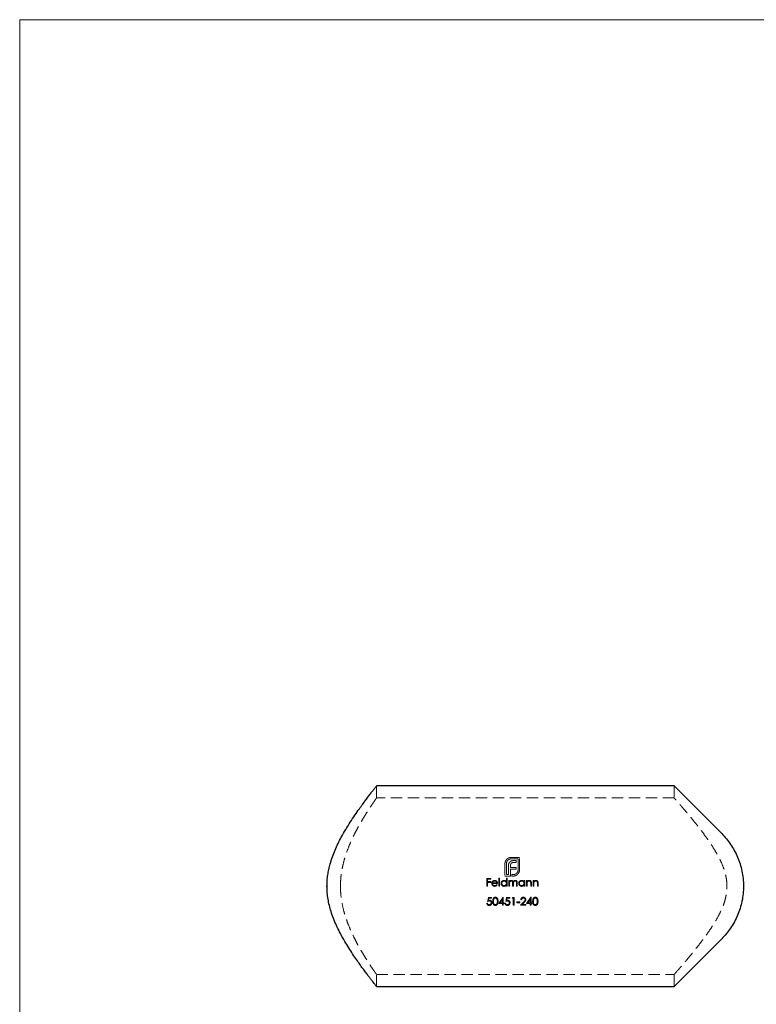
# Model space of a CAD drawing. Units: millimetres. Extents: x 8 to 438, y 8 to 308.
# Drawn here: x 8 to 131, y 142 to 308 of the extents above; entities that cross this region are included whole.
import ezdxf

# ---------------------------------------------------------------- set-up
doc = ezdxf.new("R2010")
doc.units = ezdxf.units.MM
doc.header["$LTSCALE"] = 1.5
doc.linetypes.add('HIDDEN', pattern=[1.905, 1.27, -0.635])

msp = doc.modelspace()

# ---------------------------------------------------------------- linework, layer by layer
at = {"color": 7, "linetype": 'Continuous', "lineweight": 18}
for p, q in [((438, 307.5), (7.5, 307.5)), ((7.5, 307.5), (7.5, 7.5))]:
    msp.add_line(p, q, dxfattribs=at)
at = {"color": 7, "linetype": 'Continuous', "lineweight": 25}
for p, q in [((117.48, 178.67), (67.47, 178.67)), ((117.48, 178.67), (125.48, 170.67)), ((125.48, 152.97), (117.48, 144.97)), ((67.47, 144.97), (117.48, 144.97))]:
    msp.add_line(p, q, dxfattribs=at)
at = {"color": 7, "linetype": 'HIDDEN', "lineweight": 18}
for p, q in [((67.48, 176.67), (67.48, 178.67)), ((117.48, 178.67), (117.48, 176.66)), ((117.49, 176.67), (67.48, 176.67)), ((89.05, 165.6), (89.05, 163.52)), ((89.3, 163.77), (89.3, 165.6)), ((91.5, 166.67), (90.12, 166.67)), ((90.12, 166.42), (91.26, 166.42)), ((90.5, 165.81), (90.93, 165.81)), ((90.93, 166.13), (90.56, 166.13)), ((90.93, 165.81), (90.93, 166.13)), ((91.26, 166.42), (91.26, 164.58)), ((91.5, 164.58), (91.5, 166.67)), ((89.64, 165.22), (89.64, 163.77)), ((89.98, 164.98), (89.98, 165.27)), ((90.93, 164.98), (89.98, 164.98)), ((89.98, 163.77), (89.98, 164.66)), ((89.98, 164.66), (90.93, 164.66)), ((90.93, 164.66), (90.93, 164.98)), ((86.67, 163.14), (86.02, 163.14)), ((86.02, 163.14), (86.02, 161.82)), ((86.14, 162.6), (86.14, 163.01)), ((86.14, 163.01), (86.67, 163.01)), ((86.67, 162.6), (86.14, 162.6)), ((86.14, 161.82), (86.14, 162.46)), ((86.14, 162.46), (86.67, 162.46)), ((86.67, 163.01), (86.67, 163.14)), ((86.67, 162.46), (86.67, 162.6)), ((86.95, 162.28), (87.82, 162.28)), ((87.7, 162.39), (86.97, 162.39)), ((88.16, 163.18), (88.04, 163.18)), ((88.04, 163.18), (88.04, 161.82)), ((88.16, 161.82), (88.16, 163.18)), ((89.05, 163.52), (89.98, 163.52)), ((89.29, 163.18), (89.29, 162.6)), ((89.41, 163.18), (89.29, 163.18)), ((89.64, 163.77), (89.3, 163.77)), ((89.41, 161.82), (89.41, 163.18)), ((89.8, 162.79), (89.68, 162.79)), ((89.68, 162.79), (89.68, 161.82)), ((89.8, 162.62), (89.8, 162.79)), ((89.8, 161.82), (89.8, 162.23)), ((89.98, 163.52), (89.98, 163.77)), ((89.98, 163.77), (89.98, 163.77)), ((90.43, 163.77), (90.2, 163.77)), ((90.2, 163.77), (90.2, 163.52)), ((90.2, 163.52), (90.43, 163.52)), ((90.35, 162.31), (90.35, 161.82)), ((91.01, 162.34), (91.01, 161.82)), ((91.13, 161.82), (91.13, 162.34)), ((92.26, 162.79), (92.26, 162.61)), ((92.38, 162.79), (92.26, 162.79)), ((92.38, 161.82), (92.38, 162.79)), ((92.77, 162.79), (92.65, 162.79)), ((92.65, 162.79), (92.65, 161.82)), ((92.77, 162.61), (92.77, 162.79)), ((93.38, 162.27), (93.38, 161.82)), ((93.5, 161.82), (93.5, 162.31)), ((93.89, 162.79), (93.77, 162.79)), ((93.77, 162.79), (93.77, 161.82)), ((93.89, 162.61), (93.89, 162.79)), ((94.5, 162.27), (94.5, 161.82)), ((94.62, 161.82), (94.62, 162.31)), ((59.16, 162.13), (59.15, 161.69)), ((61.43, 161.29), (61.41, 161.98)), ((86.02, 161.82), (86.14, 161.82)), ((87.77, 162.07), (87.66, 162.12)), ((88.04, 161.82), (88.16, 161.82)), ((89.29, 161.99), (89.29, 161.82)), ((89.29, 161.82), (89.41, 161.82)), ((89.68, 161.82), (89.8, 161.82)), ((90.35, 161.82), (90.47, 161.82)), ((90.47, 161.82), (90.47, 162.19)), ((91.01, 161.82), (91.13, 161.82)), ((92.26, 161.99), (92.26, 161.82)), ((92.26, 161.82), (92.38, 161.82)), ((92.65, 161.82), (92.77, 161.82)), ((92.77, 161.82), (92.77, 162.17)), ((93.38, 161.82), (93.5, 161.82)), ((93.77, 161.82), (93.89, 161.82)), ((93.89, 161.82), (93.89, 162.17)), ((94.5, 161.82), (94.62, 161.82)), ((126.37, 161.82), (126.35, 161.46)), ((86.11, 158.95), (86, 158.95)), ((86.27, 159.94), (86.13, 159.27)), ((86.81, 159.94), (86.27, 159.94)), ((86.29, 159.45), (86.36, 159.8)), ((86.36, 159.8), (86.81, 159.8)), ((86.81, 159.8), (86.81, 159.94)), ((88.74, 159.97), (88.01, 158.92)), ((88.01, 158.92), (88.64, 158.92)), ((88.25, 159.05), (88.64, 159.63)), ((88.64, 159.05), (88.25, 159.05)), ((88.64, 159.63), (88.64, 159.05)), ((88.64, 158.92), (88.64, 158.61)), ((88.76, 159.97), (88.74, 159.97)), ((88.76, 159.05), (88.76, 159.97)), ((88.91, 159.05), (88.76, 159.05)), ((88.76, 158.61), (88.76, 158.92)), ((88.76, 158.92), (88.91, 158.92)), ((88.91, 158.92), (88.91, 159.05)), ((89.17, 158.95), (89.05, 158.95)), ((89.32, 159.94), (89.18, 159.27)), ((89.86, 159.94), (89.32, 159.94)), ((89.34, 159.45), (89.41, 159.8)), ((89.41, 159.8), (89.86, 159.8)), ((89.86, 159.8), (89.86, 159.94)), ((90.33, 159.94), (90.25, 159.8)), ((90.25, 159.8), (90.46, 159.8)), ((90.58, 159.94), (90.33, 159.94)), ((90.46, 159.8), (90.46, 158.61)), ((90.58, 158.61), (90.58, 159.94)), ((91.58, 159.19), (91.07, 159.19)), ((91.07, 159.19), (91.07, 159.05)), ((91.07, 159.05), (91.58, 159.05)), ((91.58, 159.05), (91.58, 159.19)), ((92.19, 159.16), (91.68, 158.61)), ((91.73, 159.53), (91.85, 159.53)), ((91.96, 158.75), (92.29, 159.1)), ((93.42, 159.97), (92.7, 158.92)), ((92.7, 158.92), (93.32, 158.92)), ((92.93, 159.05), (93.32, 159.63)), ((93.32, 159.05), (92.93, 159.05)), ((93.32, 159.63), (93.32, 159.05)), ((93.32, 158.92), (93.32, 158.61)), ((93.44, 159.97), (93.42, 159.97)), ((93.44, 159.05), (93.44, 159.97)), ((93.59, 159.05), (93.44, 159.05)), ((93.44, 158.61), (93.44, 158.92)), ((93.44, 158.92), (93.59, 158.92)), ((93.59, 158.92), (93.59, 159.05)), ((88.64, 158.61), (88.76, 158.61)), ((90.46, 158.61), (90.58, 158.61)), ((91.68, 158.61), (92.58, 158.61)), ((92.58, 158.75), (91.96, 158.75)), ((92.58, 158.61), (92.58, 158.75)), ((93.32, 158.61), (93.44, 158.61)), ((67.47, 146.97), (117.48, 146.97)), ((67.48, 144.97), (67.48, 146.98)), ((117.48, 146.97), (117.48, 144.97))]:
    msp.add_line(p, q, dxfattribs=at)
at = {"color": 7, "linetype": 'Continuous', "lineweight": 25}
for points, knots in [([(59.14, 161.82), (59.15, 162.13), (59.16, 162.77), (59.27, 163.72), (59.44, 164.66), (59.7, 165.68), (60.05, 166.76), (60.5, 167.9), (61, 169), (61.6, 170.17), (62.3, 171.38), (63.07, 172.62), (63.84, 173.78), (64.54, 174.78), (65.15, 175.63), (65.67, 176.33), (66.15, 176.96), (66.57, 177.51), (66.93, 177.98), (67.18, 178.28), (67.33, 178.48), (67.43, 178.61), (67.49, 178.68), (67.48, 178.66), (67.47, 178.66)], [0, 0, 0, 0, 0.033797, 0.06788, 0.102301, 0.136965, 0.182432, 0.22827, 0.274563, 0.321422, 0.382654, 0.444315, 0.507302, 0.570766, 0.62008, 0.669997, 0.720241, 0.771193, 0.823102, 0.875535, 0.907386, 0.939376, 0.991319, 1, 1, 1, 1]), ([(125.48, 170.67), (126.03, 170.11), (126.53, 169.51), (127.2, 168.53), (127.41, 168.19), (127.8, 167.48), (127.98, 167.1), (128.46, 165.98), (128.71, 165.19), (128.97, 163.96), (129.03, 163.54), (129.12, 162.69), (129.14, 162.26), (129.14, 161.41), (129.12, 160.99), (129.04, 160.15), (128.98, 159.72), (128.72, 158.48), (128.47, 157.69), (127.99, 156.55), (127.81, 156.18), (127.42, 155.47), (127.21, 155.12), (126.54, 154.14), (126.03, 153.52), (125.48, 152.97)], [0, 0, 0, 0, 0.125, 0.125, 0.1875, 0.1875, 0.25, 0.25, 0.375, 0.375, 0.4375, 0.4375, 0.5, 0.5, 0.5625, 0.5625, 0.625, 0.625, 0.75, 0.75, 0.8125, 0.8125, 0.875, 0.875, 1, 1, 1, 1]), ([(67.47, 144.98), (67.47, 144.98), (67.46, 144.99), (67.37, 145.1), (67.26, 145.25), (67.08, 145.47), (66.85, 145.77), (66.56, 146.14), (66.22, 146.58), (65.83, 147.09), (65.39, 147.68), (64.91, 148.34), (64.37, 149.09), (63.78, 149.95), (63.13, 150.93), (62.46, 151.99), (61.83, 153.06), (61.25, 154.15), (60.72, 155.23), (60.24, 156.37), (59.84, 157.5), (59.53, 158.59), (59.31, 159.64), (59.17, 160.72), (59.15, 161.45), (59.14, 161.82)], [0, 0, 0, 0, 0.04588, 0.077706, 0.109673, 0.149245, 0.189067, 0.229186, 0.269527, 0.313024, 0.356755, 0.400923, 0.44529, 0.497645, 0.550554, 0.603735, 0.65747, 0.70379, 0.750324, 0.797246, 0.844764, 0.883024, 0.921576, 0.960576, 1, 1, 1, 1])]:
    msp.add_open_spline(points, degree=3, knots=knots, dxfattribs=at)
at = {"color": 7, "linetype": 'HIDDEN', "lineweight": 18}
for points, knots in [([(67.48, 176.67), (67.48, 176.67), (67.49, 176.68), (67.45, 176.63), (67.37, 176.51), (67.24, 176.32), (67.06, 176.06), (66.81, 175.7), (66.5, 175.23), (66.08, 174.59), (65.61, 173.86), (65.13, 173.07), (64.67, 172.28), (64.2, 171.43), (63.7, 170.47), (63.2, 169.41), (62.7, 168.23), (62.24, 166.96), (61.9, 165.77), (61.67, 164.69), (61.52, 163.75), (61.43, 162.79), (61.42, 162.14), (61.41, 161.82)], [0, 0, 0, 0, 0.002173, 0.050608, 0.092911, 0.135507, 0.178461, 0.221692, 0.276445, 0.331683, 0.398675, 0.449215, 0.500311, 0.551679, 0.603598, 0.661673, 0.720174, 0.780195, 0.840865, 0.880191, 0.919774, 0.959724, 1, 1, 1, 1]), ([(126.37, 161.82), (126.36, 162.05), (126.35, 162.52), (126.25, 163.21), (126.11, 163.9), (125.86, 164.76), (125.47, 165.75), (124.88, 166.93), (124.17, 168.15), (123.36, 169.38), (122.5, 170.57), (121.65, 171.7), (120.88, 172.66), (120.22, 173.47), (119.66, 174.14), (119.14, 174.76), (118.7, 175.27), (118.34, 175.68), (118.06, 176.01), (117.82, 176.28), (117.65, 176.48), (117.53, 176.61), (117.48, 176.67), (117.48, 176.66), (117.49, 176.66)], [0, 0, 0, 0, 0.027529, 0.055323, 0.08339, 0.111663, 0.161893, 0.212739, 0.274393, 0.339146, 0.40436, 0.470965, 0.538073, 0.587747, 0.638002, 0.688574, 0.739837, 0.780213, 0.8209, 0.861865, 0.903207, 0.943609, 0.984479, 1, 1, 1, 1]), ([(89.09, 165.89), (89.08, 165.85), (89.07, 165.8), (89.05, 165.7), (89.05, 165.65), (89.05, 165.6)], [0, 0, 0, 0, 0.5, 0.5, 1, 1, 1, 1]), ([(89.21, 166.16), (89.19, 166.12), (89.16, 166.07), (89.12, 165.99), (89.11, 165.94), (89.09, 165.89)], [0, 0, 0, 0, 0.5, 0.5, 1, 1, 1, 1]), ([(89.59, 166.53), (89.52, 166.48), (89.44, 166.43), (89.31, 166.3), (89.26, 166.23), (89.21, 166.16)], [0, 0, 0, 0, 0.5, 0.5, 1, 1, 1, 1]), ([(89.3, 165.6), (89.3, 165.65), (89.3, 165.71), (89.32, 165.81), (89.34, 165.86), (89.38, 165.96), (89.4, 166.01), (89.47, 166.1), (89.5, 166.14), (89.54, 166.18)], [0, 0, 0, 0, 0.25, 0.25, 0.5, 0.5, 0.75, 0.75, 1, 1, 1, 1]), ([(89.54, 166.18), (89.58, 166.21), (89.62, 166.25), (89.71, 166.31), (89.75, 166.34), (89.85, 166.38), (89.9, 166.39), (90.01, 166.41), (90.07, 166.42), (90.12, 166.42)], [0, 0, 0, 0, 0.25, 0.25, 0.5, 0.5, 0.75, 0.75, 1, 1, 1, 1]), ([(90.12, 166.67), (90.07, 166.66), (90.03, 166.66), (89.94, 166.65), (89.89, 166.64), (89.8, 166.62), (89.76, 166.61), (89.67, 166.57), (89.63, 166.55), (89.59, 166.53)], [0, 0, 0, 0, 0.25, 0.25, 0.5, 0.5, 0.75, 0.75, 1, 1, 1, 1]), ([(89.69, 165.62), (89.67, 165.56), (89.66, 165.49), (89.64, 165.36), (89.64, 165.29), (89.64, 165.22)], [0, 0, 0, 0, 0.5, 0.5, 1, 1, 1, 1]), ([(89.87, 165.9), (89.85, 165.88), (89.83, 165.86), (89.79, 165.82), (89.78, 165.8), (89.73, 165.72), (89.71, 165.67), (89.69, 165.62)], [0, 0, 0, 0, 0.25, 0.25, 0.5, 0.5, 1, 1, 1, 1]), ([(90.15, 166.07), (90.13, 166.06), (90.1, 166.05), (90.07, 166.04), (90.05, 166.03), (90.02, 166.02), (90, 166), (89.98, 165.99), (89.95, 165.97), (89.93, 165.96), (89.91, 165.94), (89.89, 165.92), (89.87, 165.9)], [0, 0, 0, 0, 0.0000841343, 0.0000841343, 0.0000841343, 0.0001685253, 0.0001685253, 0.0001685253, 0.0002532585, 0.0002532585, 0.0002532585, 0.0003393323, 0.0003393323, 0.0003393323, 0.0003393323]), ([(90.01, 165.5), (90.02, 165.53), (90.03, 165.55), (90.05, 165.57), (90.06, 165.59), (90.07, 165.61), (90.08, 165.62), (90.09, 165.64), (90.1, 165.65), (90.12, 165.67)], [0, 0, 0, 0, 0.0000853781, 0.0000853781, 0.0000853781, 0.0001442872, 0.0001442872, 0.0001442872, 0.0002042655, 0.0002042655, 0.0002042655, 0.0002042655]), ([(90.12, 165.67), (90.13, 165.68), (90.15, 165.7), (90.17, 165.72), (90.19, 165.73), (90.2, 165.74), (90.22, 165.75), (90.24, 165.76), (90.26, 165.76), (90.28, 165.77)], [0, 0, 0, 0, 0.0000717862, 0.0000717862, 0.0000717862, 0.0001323377, 0.0001323377, 0.0001323377, 0.0001942435, 0.0001942435, 0.0001942435, 0.0001942435]), ([(90.56, 166.13), (90.49, 166.13), (90.42, 166.12), (90.32, 166.11), (90.28, 166.11), (90.22, 166.09), (90.18, 166.08), (90.15, 166.07)], [0, 0, 0, 0, 0.5, 0.5, 0.75, 0.75, 1, 1, 1, 1]), ([(90.28, 165.77), (90.3, 165.78), (90.31, 165.78), (90.33, 165.79), (90.35, 165.79), (90.37, 165.8), (90.39, 165.8), (90.43, 165.8), (90.46, 165.81), (90.5, 165.81)], [0, 0, 0, 0, 0.000057408, 0.000057408, 0.000057408, 0.0001149094, 0.0001149094, 0.0001149094, 0.0002296065, 0.0002296065, 0.0002296065, 0.0002296065]), ([(89.98, 165.27), (89.98, 165.31), (89.98, 165.35), (89.99, 165.39), (89.99, 165.41), (89.99, 165.42), (90, 165.44), (90, 165.46), (90.01, 165.48), (90.01, 165.5)], [0, 0, 0, 0, 0.0001164542, 0.0001164542, 0.0001164542, 0.0001756508, 0.0001756508, 0.0001756508, 0.0002353898, 0.0002353898, 0.0002353898, 0.0002353898]), ([(91.01, 164), (90.98, 163.97), (90.93, 163.93), (90.85, 163.87), (90.8, 163.85), (90.7, 163.8), (90.65, 163.79), (90.54, 163.77), (90.49, 163.77), (90.43, 163.77)], [0, 0, 0, 0, 0.25, 0.25, 0.5, 0.5, 0.75, 0.75, 1, 1, 1, 1]), ([(91, 163.68), (91.03, 163.7), (91.07, 163.73), (91.14, 163.78), (91.18, 163.81), (91.24, 163.88), (91.27, 163.91), (91.32, 163.98), (91.34, 164.02), (91.37, 164.06)], [0, 0, 0, 0, 0.25, 0.25, 0.5, 0.5, 0.75, 0.75, 1, 1, 1, 1]), ([(91.26, 164.58), (91.26, 164.53), (91.25, 164.48), (91.23, 164.37), (91.22, 164.32), (91.18, 164.22), (91.15, 164.17), (91.09, 164.08), (91.05, 164.04), (91.01, 164)], [0, 0, 0, 0, 0.25, 0.25, 0.5, 0.5, 0.75, 0.75, 1, 1, 1, 1]), ([(91.37, 164.06), (91.39, 164.1), (91.41, 164.14), (91.44, 164.23), (91.46, 164.27), (91.48, 164.36), (91.49, 164.4), (91.5, 164.49), (91.5, 164.54), (91.5, 164.58)], [0, 0, 0, 0, 0.25, 0.25, 0.5, 0.5, 0.75, 0.75, 1, 1, 1, 1]), ([(86.95, 162.62), (86.91, 162.58), (86.88, 162.52), (86.84, 162.42), (86.84, 162.36), (86.84, 162.3)], [0, 0, 0, 0, 0.5, 0.5, 1, 1, 1, 1]), ([(86.84, 162.3), (86.84, 162.23), (86.85, 162.17), (86.89, 162.05), (86.93, 161.99), (87.02, 161.9), (87.07, 161.86), (87.19, 161.81), (87.26, 161.8), (87.32, 161.8)], [0, 0, 0, 0, 0.25, 0.25, 0.5, 0.5, 0.75, 0.75, 1, 1, 1, 1]), ([(87.32, 162.8), (87.29, 162.8), (87.25, 162.8), (87.18, 162.78), (87.15, 162.77), (87.08, 162.74), (87.05, 162.72), (86.99, 162.68), (86.97, 162.65), (86.95, 162.62)], [0, 0, 0, 0, 0.25, 0.25, 0.5, 0.5, 0.75, 0.75, 1, 1, 1, 1]), ([(87.31, 161.92), (87.26, 161.92), (87.21, 161.93), (87.13, 161.96), (87.09, 161.99), (87.02, 162.06), (87, 162.1), (86.96, 162.18), (86.96, 162.23), (86.95, 162.28)], [0, 0, 0, 0, 0.25, 0.25, 0.5, 0.5, 0.75, 0.75, 1, 1, 1, 1]), ([(87.08, 162.59), (87.12, 162.62), (87.16, 162.65), (87.24, 162.68), (87.29, 162.68), (87.33, 162.68)], [0, 0, 0, 0, 0.5, 0.5, 1, 1, 1, 1]), ([(87.71, 162.61), (87.69, 162.64), (87.67, 162.67), (87.61, 162.72), (87.58, 162.74), (87.51, 162.77), (87.47, 162.78), (87.4, 162.8), (87.36, 162.8), (87.32, 162.8)], [0, 0, 0, 0, 0.25, 0.25, 0.5, 0.5, 0.75, 0.75, 1, 1, 1, 1]), ([(87.33, 162.68), (87.37, 162.68), (87.42, 162.68), (87.5, 162.65), (87.53, 162.63), (87.6, 162.58), (87.63, 162.55), (87.68, 162.48), (87.69, 162.44), (87.7, 162.39)], [0, 0, 0, 0, 0.25, 0.25, 0.5, 0.5, 0.75, 0.75, 1, 1, 1, 1]), ([(87.82, 162.28), (87.82, 162.34), (87.81, 162.4), (87.78, 162.51), (87.75, 162.56), (87.71, 162.61)], [0, 0, 0, 0, 0.5, 0.5, 1, 1, 1, 1]), ([(88.9, 162.8), (88.84, 162.8), (88.77, 162.79), (88.65, 162.74), (88.59, 162.7), (88.5, 162.61), (88.46, 162.56), (88.41, 162.44), (88.4, 162.37), (88.4, 162.3)], [0, 0, 0, 0, 0.25, 0.25, 0.5, 0.5, 0.75, 0.75, 1, 1, 1, 1]), ([(88.4, 162.3), (88.4, 162.24), (88.41, 162.17), (88.46, 162.05), (88.5, 162), (88.59, 161.9), (88.65, 161.86), (88.77, 161.81), (88.83, 161.8), (88.9, 161.8)], [0, 0, 0, 0, 0.25, 0.25, 0.5, 0.5, 0.75, 0.75, 1, 1, 1, 1]), ([(88.51, 162.3), (88.52, 162.35), (88.53, 162.4), (88.57, 162.5), (88.59, 162.54), (88.67, 162.61), (88.71, 162.64), (88.8, 162.67), (88.85, 162.68), (88.91, 162.68)], [0, 0, 0, 0, 0.25, 0.25, 0.5, 0.5, 0.75, 0.75, 1, 1, 1, 1]), ([(88.9, 161.92), (88.85, 161.92), (88.8, 161.93), (88.71, 161.97), (88.67, 162), (88.59, 162.07), (88.57, 162.11), (88.53, 162.2), (88.52, 162.25), (88.51, 162.3)], [0, 0, 0, 0, 0.25, 0.25, 0.5, 0.5, 0.75, 0.75, 1, 1, 1, 1]), ([(89.29, 162.6), (89.27, 162.63), (89.25, 162.66), (89.19, 162.71), (89.16, 162.73), (89.09, 162.77), (89.05, 162.78), (88.98, 162.8), (88.94, 162.8), (88.9, 162.8)], [0, 0, 0, 0, 0.25, 0.25, 0.5, 0.5, 0.75, 0.75, 1, 1, 1, 1]), ([(89.29, 162.3), (89.29, 162.25), (89.29, 162.2), (89.25, 162.1), (89.22, 162.06), (89.14, 161.99), (89.1, 161.97), (89.01, 161.93), (88.96, 161.92), (88.9, 161.92)], [0, 0, 0, 0, 0.25, 0.25, 0.5, 0.5, 0.75, 0.75, 1, 1, 1, 1]), ([(88.91, 162.68), (88.96, 162.68), (89.01, 162.68), (89.1, 162.64), (89.14, 162.61), (89.22, 162.54), (89.25, 162.5), (89.29, 162.4), (89.29, 162.35), (89.29, 162.3)], [0, 0, 0, 0, 0.25, 0.25, 0.5, 0.5, 0.75, 0.75, 1, 1, 1, 1]), ([(89.94, 162.75), (89.92, 162.74), (89.91, 162.73), (89.9, 162.72), (89.89, 162.71), (89.87, 162.7), (89.86, 162.69), (89.84, 162.67), (89.82, 162.64), (89.8, 162.62)], [0, 0, 0, 0, 0.0000482042, 0.0000482042, 0.0000482042, 0.0000964844, 0.0000964844, 0.0000964844, 0.0001924378, 0.0001924378, 0.0001924378, 0.0001924378]), ([(89.8, 162.23), (89.8, 162.28), (89.81, 162.33), (89.82, 162.43), (89.83, 162.48), (89.88, 162.58), (89.92, 162.61), (89.99, 162.65), (90.01, 162.67), (90.06, 162.68), (90.09, 162.68), (90.12, 162.68)], [0, 0, 0, 0, 0.25, 0.25, 0.5, 0.5, 0.75, 0.75, 0.875, 0.875, 1, 1, 1, 1]), ([(90.14, 162.8), (90.1, 162.8), (90.07, 162.8), (90, 162.78), (89.97, 162.77), (89.94, 162.75)], [0, 0, 0, 0, 0.5, 0.5, 1, 1, 1, 1]), ([(90.12, 162.68), (90.16, 162.68), (90.2, 162.67), (90.27, 162.63), (90.3, 162.6), (90.34, 162.52), (90.34, 162.48), (90.35, 162.39), (90.35, 162.35), (90.35, 162.31)], [0, 0, 0, 0, 0.25, 0.25, 0.5, 0.5, 0.75, 0.75, 1, 1, 1, 1]), ([(90.44, 162.57), (90.43, 162.6), (90.42, 162.63), (90.38, 162.69), (90.36, 162.72), (90.31, 162.76), (90.27, 162.78), (90.21, 162.8), (90.17, 162.8), (90.14, 162.8)], [0, 0, 0, 0, 0.25, 0.25, 0.5, 0.5, 0.75, 0.75, 1, 1, 1, 1]), ([(90.43, 163.52), (90.48, 163.52), (90.53, 163.52), (90.63, 163.54), (90.68, 163.55), (90.73, 163.56)], [0, 0, 0, 0, 0.5, 0.5, 1, 1, 1, 1]), ([(90.8, 162.8), (90.76, 162.8), (90.72, 162.8), (90.65, 162.77), (90.62, 162.76), (90.53, 162.69), (90.48, 162.63), (90.44, 162.57)], [0, 0, 0, 0, 0.25, 0.25, 0.5, 0.5, 1, 1, 1, 1]), ([(90.47, 162.19), (90.47, 162.25), (90.47, 162.3), (90.48, 162.41), (90.49, 162.47), (90.54, 162.57), (90.58, 162.61), (90.64, 162.65), (90.67, 162.66), (90.72, 162.68), (90.75, 162.68), (90.78, 162.68)], [0, 0, 0, 0, 0.25, 0.25, 0.5, 0.5, 0.75, 0.75, 0.875, 0.875, 1, 1, 1, 1]), ([(90.73, 163.56), (90.78, 163.58), (90.82, 163.59), (90.91, 163.63), (90.96, 163.65), (91, 163.68)], [0, 0, 0, 0, 0.5, 0.5, 1, 1, 1, 1]), ([(90.78, 162.68), (90.82, 162.68), (90.86, 162.68), (90.93, 162.64), (90.96, 162.61), (90.99, 162.54), (91, 162.5), (91.01, 162.42), (91.01, 162.38), (91.01, 162.34)], [0, 0, 0, 0, 0.25, 0.25, 0.5, 0.5, 0.75, 0.75, 1, 1, 1, 1]), ([(91.13, 162.34), (91.13, 162.4), (91.12, 162.45), (91.11, 162.56), (91.1, 162.61), (91.04, 162.7), (91, 162.74), (90.93, 162.78), (90.91, 162.79), (90.85, 162.8), (90.83, 162.8), (90.8, 162.8)], [0, 0, 0, 0, 0.25, 0.25, 0.5, 0.5, 0.75, 0.75, 0.875, 0.875, 1, 1, 1, 1]), ([(91.87, 162.8), (91.81, 162.8), (91.74, 162.79), (91.62, 162.74), (91.56, 162.7), (91.47, 162.61), (91.43, 162.56), (91.38, 162.44), (91.37, 162.37), (91.36, 162.3)], [0, 0, 0, 0, 0.25, 0.25, 0.5, 0.5, 0.75, 0.75, 1, 1, 1, 1]), ([(91.36, 162.3), (91.37, 162.24), (91.38, 162.17), (91.43, 162.05), (91.46, 162), (91.56, 161.9), (91.61, 161.86), (91.73, 161.81), (91.8, 161.8), (91.87, 161.8)], [0, 0, 0, 0, 0.25, 0.25, 0.5, 0.5, 0.75, 0.75, 1, 1, 1, 1]), ([(91.48, 162.3), (91.48, 162.35), (91.49, 162.4), (91.53, 162.5), (91.56, 162.54), (91.63, 162.61), (91.68, 162.64), (91.77, 162.67), (91.82, 162.68), (91.87, 162.68)], [0, 0, 0, 0, 0.25, 0.25, 0.5, 0.5, 0.75, 0.75, 1, 1, 1, 1]), ([(91.87, 161.92), (91.82, 161.92), (91.77, 161.93), (91.68, 161.97), (91.63, 162), (91.56, 162.07), (91.53, 162.11), (91.49, 162.2), (91.48, 162.25), (91.48, 162.3)], [0, 0, 0, 0, 0.25, 0.25, 0.5, 0.5, 0.75, 0.75, 1, 1, 1, 1]), ([(92.26, 162.61), (92.24, 162.64), (92.22, 162.67), (92.16, 162.72), (92.13, 162.74), (92.06, 162.77), (92.02, 162.78), (91.95, 162.8), (91.91, 162.8), (91.87, 162.8)], [0, 0, 0, 0, 0.25, 0.25, 0.5, 0.5, 0.75, 0.75, 1, 1, 1, 1]), ([(91.87, 162.68), (91.92, 162.68), (91.98, 162.68), (92.07, 162.64), (92.11, 162.61), (92.19, 162.54), (92.22, 162.5), (92.25, 162.4), (92.26, 162.35), (92.26, 162.3)], [0, 0, 0, 0, 0.25, 0.25, 0.5, 0.5, 0.75, 0.75, 1, 1, 1, 1]), ([(92.26, 162.3), (92.26, 162.25), (92.25, 162.2), (92.22, 162.1), (92.19, 162.06), (92.11, 161.99), (92.07, 161.97), (91.97, 161.93), (91.92, 161.92), (91.87, 161.92)], [0, 0, 0, 0, 0.25, 0.25, 0.5, 0.5, 0.75, 0.75, 1, 1, 1, 1]), ([(93.14, 162.8), (93.1, 162.8), (93.07, 162.8), (93, 162.78), (92.96, 162.77), (92.9, 162.74), (92.87, 162.72), (92.82, 162.67), (92.79, 162.64), (92.77, 162.61)], [0, 0, 0, 0, 0.25, 0.25, 0.5, 0.5, 0.75, 0.75, 1, 1, 1, 1]), ([(92.79, 162.43), (92.8, 162.46), (92.81, 162.5), (92.86, 162.56), (92.88, 162.59), (92.94, 162.63), (92.97, 162.65), (93.04, 162.68), (93.08, 162.68), (93.12, 162.68)], [0, 0, 0, 0, 0.25, 0.25, 0.5, 0.5, 0.75, 0.75, 1, 1, 1, 1]), ([(93.12, 162.68), (93.15, 162.68), (93.18, 162.68), (93.23, 162.67), (93.26, 162.65), (93.3, 162.62), (93.32, 162.6), (93.35, 162.55), (93.36, 162.52), (93.37, 162.49)], [0, 0, 0, 0, 0.25, 0.25, 0.5, 0.5, 0.75, 0.75, 1, 1, 1, 1]), ([(93.5, 162.31), (93.5, 162.37), (93.5, 162.43), (93.48, 162.54), (93.47, 162.6), (93.4, 162.7), (93.36, 162.74), (93.28, 162.78), (93.25, 162.79), (93.2, 162.8), (93.17, 162.8), (93.14, 162.8)], [0, 0, 0, 0, 0.25, 0.25, 0.5, 0.5, 0.75, 0.75, 0.875, 0.875, 1, 1, 1, 1]), ([(93.37, 162.49), (93.37, 162.48), (93.37, 162.46), (93.38, 162.44), (93.38, 162.42), (93.38, 162.4), (93.38, 162.38), (93.38, 162.35), (93.38, 162.31), (93.38, 162.27)], [0, 0, 0, 0, 0.0000553516, 0.0000553516, 0.0000553516, 0.0001105435, 0.0001105435, 0.0001105435, 0.0002206937, 0.0002206937, 0.0002206937, 0.0002206937]), ([(94.26, 162.8), (94.22, 162.8), (94.19, 162.8), (94.12, 162.78), (94.08, 162.77), (94.02, 162.74), (93.99, 162.72), (93.94, 162.67), (93.91, 162.64), (93.89, 162.61)], [0, 0, 0, 0, 0.25, 0.25, 0.5, 0.5, 0.75, 0.75, 1, 1, 1, 1]), ([(93.91, 162.43), (93.92, 162.46), (93.93, 162.5), (93.98, 162.56), (94, 162.59), (94.06, 162.63), (94.09, 162.65), (94.16, 162.68), (94.2, 162.68), (94.24, 162.68)], [0, 0, 0, 0, 0.25, 0.25, 0.5, 0.5, 0.75, 0.75, 1, 1, 1, 1]), ([(94.24, 162.68), (94.27, 162.68), (94.3, 162.68), (94.35, 162.67), (94.38, 162.65), (94.42, 162.62), (94.44, 162.6), (94.47, 162.55), (94.48, 162.52), (94.49, 162.49)], [0, 0, 0, 0, 0.25, 0.25, 0.5, 0.5, 0.75, 0.75, 1, 1, 1, 1]), ([(94.62, 162.31), (94.62, 162.37), (94.62, 162.43), (94.6, 162.54), (94.59, 162.6), (94.52, 162.7), (94.48, 162.74), (94.4, 162.78), (94.37, 162.79), (94.32, 162.8), (94.29, 162.8), (94.26, 162.8)], [0, 0, 0, 0, 0.25, 0.25, 0.5, 0.5, 0.75, 0.75, 0.875, 0.875, 1, 1, 1, 1]), ([(94.49, 162.49), (94.49, 162.48), (94.49, 162.46), (94.5, 162.44), (94.5, 162.42), (94.5, 162.4), (94.5, 162.38), (94.5, 162.35), (94.5, 162.31), (94.5, 162.27)], [0, 0, 0, 0, 0.0000553516, 0.0000553516, 0.0000553516, 0.0001105435, 0.0001105435, 0.0001105435, 0.0002206937, 0.0002206937, 0.0002206937, 0.0002206937]), ([(61.41, 161.82), (61.42, 161.38), (61.44, 160.5), (61.63, 159.09), (61.93, 157.73), (62.32, 156.44), (62.78, 155.21), (63.27, 154.08), (63.77, 153.03), (64.24, 152.13), (64.71, 151.28), (65.2, 150.46), (65.68, 149.67), (66.15, 148.93), (66.57, 148.29), (66.92, 147.78), (67.19, 147.39), (67.38, 147.12), (67.48, 146.97), (67.47, 146.98), (67.47, 146.98)], [0, 0, 0, 0, 0.054158, 0.109137, 0.176328, 0.230342, 0.28484, 0.350849, 0.401504, 0.452694, 0.504151, 0.556156, 0.614725, 0.673761, 0.734432, 0.795754, 0.849675, 0.904155, 0.970455, 1, 1, 1, 1]), ([(87.66, 162.12), (87.64, 162.09), (87.62, 162.07), (87.57, 162.01), (87.55, 161.99), (87.45, 161.94), (87.38, 161.92), (87.31, 161.92)], [0, 0, 0, 0, 0.25, 0.25, 0.5, 0.5, 1, 1, 1, 1]), ([(87.32, 161.8), (87.37, 161.8), (87.41, 161.81), (87.5, 161.83), (87.55, 161.84), (87.62, 161.89), (87.66, 161.92), (87.72, 161.99), (87.75, 162.03), (87.77, 162.07)], [0, 0, 0, 0, 0.25, 0.25, 0.5, 0.5, 0.75, 0.75, 1, 1, 1, 1]), ([(88.9, 161.8), (88.94, 161.8), (88.98, 161.8), (89.05, 161.82), (89.09, 161.83), (89.15, 161.86), (89.19, 161.88), (89.24, 161.93), (89.27, 161.96), (89.29, 161.99)], [0, 0, 0, 0, 0.25, 0.25, 0.5, 0.5, 0.75, 0.75, 1, 1, 1, 1]), ([(91.87, 161.8), (91.91, 161.8), (91.94, 161.8), (92.02, 161.82), (92.05, 161.83), (92.12, 161.86), (92.15, 161.88), (92.21, 161.93), (92.24, 161.96), (92.26, 161.99)], [0, 0, 0, 0, 0.25, 0.25, 0.5, 0.5, 0.75, 0.75, 1, 1, 1, 1]), ([(117.48, 146.97), (117.48, 146.97), (117.47, 146.96), (117.51, 147.01), (117.6, 147.11), (117.75, 147.28), (117.94, 147.5), (118.19, 147.77), (118.47, 148.11), (118.81, 148.49), (119.18, 148.93), (119.65, 149.48), (120.23, 150.18), (120.93, 151.04), (121.67, 151.98), (122.44, 152.99), (123.22, 154.06), (123.99, 155.21), (124.74, 156.43), (125.33, 157.59), (125.77, 158.64), (126.07, 159.55), (126.25, 160.39), (126.35, 161.15), (126.36, 161.6), (126.37, 161.82)], [0, 0, 0, 0, 0.004714, 0.047312, 0.084536, 0.122016, 0.159777, 0.197774, 0.23666, 0.275762, 0.315088, 0.354593, 0.412593, 0.471463, 0.530736, 0.590802, 0.650183, 0.709903, 0.770813, 0.832276, 0.870418, 0.908761, 0.947558, 0.973669, 1, 1, 1, 1]), ([(86, 158.95), (86, 158.9), (86.02, 158.85), (86.06, 158.76), (86.09, 158.72), (86.16, 158.65), (86.2, 158.62), (86.3, 158.59), (86.35, 158.58), (86.4, 158.58)], [0, 0, 0, 0, 0.25, 0.25, 0.5, 0.5, 0.75, 0.75, 1, 1, 1, 1]), ([(86.41, 158.72), (86.34, 158.72), (86.27, 158.74), (86.19, 158.8), (86.16, 158.83), (86.13, 158.89), (86.12, 158.92), (86.11, 158.95)], [0, 0, 0, 0, 0.5, 0.5, 0.75, 0.75, 1, 1, 1, 1]), ([(86.44, 159.48), (86.43, 159.48), (86.42, 159.48), (86.41, 159.48), (86.39, 159.48), (86.38, 159.47), (86.37, 159.47), (86.34, 159.47), (86.31, 159.46), (86.29, 159.45)], [0, 0, 0, 0, 0.0000396853, 0.0000396853, 0.0000396853, 0.0000794198, 0.0000794198, 0.0000794198, 0.0001585876, 0.0001585876, 0.0001585876, 0.0001585876]), ([(86.4, 158.58), (86.46, 158.58), (86.52, 158.59), (86.64, 158.63), (86.69, 158.67), (86.78, 158.76), (86.81, 158.81), (86.85, 158.92), (86.86, 158.98), (86.86, 159.05)], [0, 0, 0, 0, 0.25, 0.25, 0.5, 0.5, 0.75, 0.75, 1, 1, 1, 1]), ([(86.74, 159.05), (86.74, 159.01), (86.74, 158.96), (86.7, 158.88), (86.68, 158.85), (86.61, 158.78), (86.58, 158.76), (86.5, 158.72), (86.45, 158.72), (86.41, 158.72)], [0, 0, 0, 0, 0.25, 0.25, 0.5, 0.5, 0.75, 0.75, 1, 1, 1, 1]), ([(86.42, 159.34), (86.46, 159.34), (86.5, 159.34), (86.58, 159.31), (86.62, 159.29), (86.68, 159.24), (86.7, 159.21), (86.74, 159.13), (86.74, 159.09), (86.74, 159.05)], [0, 0, 0, 0, 0.25, 0.25, 0.5, 0.5, 0.75, 0.75, 1, 1, 1, 1]), ([(86.86, 159.05), (86.86, 159.1), (86.85, 159.16), (86.82, 159.26), (86.79, 159.31), (86.71, 159.39), (86.66, 159.43), (86.56, 159.47), (86.5, 159.48), (86.44, 159.48)], [0, 0, 0, 0, 0.25, 0.25, 0.5, 0.5, 0.75, 0.75, 1, 1, 1, 1]), ([(87.44, 159.97), (87.4, 159.97), (87.36, 159.96), (87.29, 159.94), (87.25, 159.92), (87.15, 159.86), (87.11, 159.79), (87.04, 159.66), (87.02, 159.58), (87, 159.43), (87, 159.35), (87, 159.27)], [0, 0, 0, 0, 0.125, 0.125, 0.25, 0.25, 0.5, 0.5, 0.75, 0.75, 1, 1, 1, 1]), ([(87, 159.27), (87, 159.2), (87, 159.12), (87.02, 158.97), (87.04, 158.89), (87.11, 158.76), (87.15, 158.69), (87.25, 158.63), (87.29, 158.61), (87.36, 158.59), (87.4, 158.58), (87.44, 158.58)], [0, 0, 0, 0, 0.25, 0.25, 0.5, 0.5, 0.75, 0.75, 0.875, 0.875, 1, 1, 1, 1]), ([(87.12, 159.27), (87.12, 159.34), (87.12, 159.4), (87.13, 159.52), (87.14, 159.58), (87.19, 159.69), (87.23, 159.74), (87.3, 159.79), (87.33, 159.81), (87.38, 159.83), (87.41, 159.83), (87.44, 159.83)], [0, 0, 0, 0, 0.25, 0.25, 0.5, 0.5, 0.75, 0.75, 0.875, 0.875, 1, 1, 1, 1]), ([(87.44, 158.72), (87.41, 158.72), (87.38, 158.72), (87.32, 158.74), (87.3, 158.76), (87.22, 158.81), (87.19, 158.86), (87.14, 158.97), (87.13, 159.03), (87.12, 159.15), (87.12, 159.21), (87.12, 159.27)], [0, 0, 0, 0, 0.125, 0.125, 0.25, 0.25, 0.5, 0.5, 0.75, 0.75, 1, 1, 1, 1]), ([(87.9, 159.27), (87.89, 159.35), (87.89, 159.43), (87.87, 159.58), (87.85, 159.66), (87.78, 159.8), (87.73, 159.86), (87.6, 159.95), (87.52, 159.97), (87.44, 159.97)], [0, 0, 0, 0, 0.25, 0.25, 0.5, 0.5, 0.75, 0.75, 1, 1, 1, 1]), ([(87.44, 159.83), (87.47, 159.83), (87.5, 159.83), (87.56, 159.81), (87.59, 159.79), (87.66, 159.74), (87.69, 159.68), (87.77, 159.52), (87.78, 159.4), (87.78, 159.27)], [0, 0, 0, 0, 0.125, 0.125, 0.25, 0.25, 0.5, 0.5, 1, 1, 1, 1]), ([(87.44, 158.58), (87.48, 158.58), (87.52, 158.58), (87.59, 158.61), (87.63, 158.63), (87.73, 158.69), (87.78, 158.75), (87.85, 158.89), (87.87, 158.97), (87.89, 159.12), (87.89, 159.2), (87.9, 159.27)], [0, 0, 0, 0, 0.125, 0.125, 0.25, 0.25, 0.5, 0.5, 0.75, 0.75, 1, 1, 1, 1]), ([(87.73, 158.94), (87.7, 158.88), (87.67, 158.82), (87.6, 158.76), (87.57, 158.74), (87.51, 158.72), (87.48, 158.72), (87.44, 158.72)], [0, 0, 0, 0, 0.5, 0.5, 0.75, 0.75, 1, 1, 1, 1]), ([(87.78, 159.27), (87.78, 159.22), (87.77, 159.16), (87.76, 159.05), (87.74, 159), (87.73, 158.94)], [0, 0, 0, 0, 0.5, 0.5, 1, 1, 1, 1]), ([(89.05, 158.95), (89.06, 158.9), (89.07, 158.85), (89.11, 158.76), (89.14, 158.72), (89.21, 158.65), (89.26, 158.62), (89.35, 158.59), (89.4, 158.58), (89.45, 158.58)], [0, 0, 0, 0, 0.25, 0.25, 0.5, 0.5, 0.75, 0.75, 1, 1, 1, 1]), ([(89.46, 158.72), (89.39, 158.72), (89.32, 158.74), (89.24, 158.8), (89.22, 158.83), (89.18, 158.89), (89.18, 158.92), (89.17, 158.95)], [0, 0, 0, 0, 0.5, 0.5, 0.75, 0.75, 1, 1, 1, 1]), ([(89.5, 159.48), (89.48, 159.48), (89.47, 159.48), (89.46, 159.48), (89.44, 159.48), (89.43, 159.47), (89.42, 159.47), (89.39, 159.47), (89.37, 159.46), (89.34, 159.45)], [0, 0, 0, 0, 0.0000396853, 0.0000396853, 0.0000396853, 0.0000794198, 0.0000794198, 0.0000794198, 0.0001585876, 0.0001585876, 0.0001585876, 0.0001585876]), ([(89.45, 158.58), (89.51, 158.58), (89.58, 158.59), (89.69, 158.63), (89.74, 158.67), (89.83, 158.76), (89.86, 158.81), (89.9, 158.92), (89.91, 158.98), (89.91, 159.05)], [0, 0, 0, 0, 0.25, 0.25, 0.5, 0.5, 0.75, 0.75, 1, 1, 1, 1]), ([(89.8, 159.05), (89.79, 159.01), (89.79, 158.96), (89.76, 158.88), (89.73, 158.85), (89.67, 158.78), (89.63, 158.76), (89.55, 158.72), (89.5, 158.72), (89.46, 158.72)], [0, 0, 0, 0, 0.25, 0.25, 0.5, 0.5, 0.75, 0.75, 1, 1, 1, 1]), ([(89.48, 159.34), (89.52, 159.34), (89.56, 159.34), (89.64, 159.31), (89.67, 159.29), (89.73, 159.24), (89.76, 159.21), (89.79, 159.13), (89.79, 159.09), (89.8, 159.05)], [0, 0, 0, 0, 0.25, 0.25, 0.5, 0.5, 0.75, 0.75, 1, 1, 1, 1]), ([(89.91, 159.05), (89.91, 159.1), (89.91, 159.16), (89.87, 159.26), (89.84, 159.31), (89.76, 159.39), (89.72, 159.43), (89.61, 159.47), (89.55, 159.48), (89.5, 159.48)], [0, 0, 0, 0, 0.25, 0.25, 0.5, 0.5, 0.75, 0.75, 1, 1, 1, 1]), ([(92.16, 159.97), (92.1, 159.97), (92.04, 159.96), (91.94, 159.92), (91.89, 159.88), (91.81, 159.8), (91.78, 159.75), (91.74, 159.64), (91.73, 159.59), (91.73, 159.53)], [0, 0, 0, 0, 0.25, 0.25, 0.5, 0.5, 0.75, 0.75, 1, 1, 1, 1]), ([(91.85, 159.53), (91.85, 159.57), (91.86, 159.61), (91.89, 159.68), (91.91, 159.72), (91.96, 159.78), (92, 159.8), (92.07, 159.83), (92.11, 159.83), (92.15, 159.83)], [0, 0, 0, 0, 0.25, 0.25, 0.5, 0.5, 0.75, 0.75, 1, 1, 1, 1]), ([(92.15, 159.83), (92.19, 159.83), (92.23, 159.83), (92.3, 159.8), (92.33, 159.78), (92.38, 159.73), (92.4, 159.7), (92.43, 159.64), (92.44, 159.6), (92.44, 159.57)], [0, 0, 0, 0, 0.25, 0.25, 0.5, 0.5, 0.75, 0.75, 1, 1, 1, 1]), ([(92.56, 159.58), (92.56, 159.63), (92.55, 159.68), (92.51, 159.78), (92.48, 159.82), (92.41, 159.9), (92.36, 159.93), (92.27, 159.96), (92.21, 159.97), (92.16, 159.97)], [0, 0, 0, 0, 0.25, 0.25, 0.5, 0.5, 0.75, 0.75, 1, 1, 1, 1]), ([(92.44, 159.57), (92.44, 159.53), (92.43, 159.49), (92.4, 159.41), (92.38, 159.38), (92.3, 159.28), (92.25, 159.22), (92.19, 159.16)], [0, 0, 0, 0, 0.25, 0.25, 0.5, 0.5, 1, 1, 1, 1]), ([(92.29, 159.1), (92.36, 159.17), (92.42, 159.24), (92.5, 159.36), (92.52, 159.4), (92.55, 159.48), (92.56, 159.53), (92.56, 159.58)], [0, 0, 0, 0, 0.5, 0.5, 0.75, 0.75, 1, 1, 1, 1]), ([(94.16, 159.97), (94.12, 159.97), (94.08, 159.96), (94, 159.94), (93.97, 159.92), (93.87, 159.86), (93.82, 159.79), (93.76, 159.66), (93.74, 159.58), (93.72, 159.43), (93.71, 159.35), (93.71, 159.27)], [0, 0, 0, 0, 0.125, 0.125, 0.25, 0.25, 0.5, 0.5, 0.75, 0.75, 1, 1, 1, 1]), ([(93.71, 159.27), (93.71, 159.2), (93.72, 159.12), (93.74, 158.97), (93.76, 158.89), (93.82, 158.76), (93.87, 158.69), (93.97, 158.63), (94, 158.61), (94.08, 158.59), (94.12, 158.58), (94.16, 158.58)], [0, 0, 0, 0, 0.25, 0.25, 0.5, 0.5, 0.75, 0.75, 0.875, 0.875, 1, 1, 1, 1]), ([(93.83, 159.27), (93.83, 159.34), (93.83, 159.4), (93.85, 159.52), (93.86, 159.58), (93.91, 159.69), (93.94, 159.74), (94.01, 159.79), (94.04, 159.81), (94.1, 159.83), (94.13, 159.83), (94.16, 159.83)], [0, 0, 0, 0, 0.25, 0.25, 0.5, 0.5, 0.75, 0.75, 0.875, 0.875, 1, 1, 1, 1]), ([(94.16, 158.72), (94.13, 158.72), (94.1, 158.72), (94.04, 158.74), (94.01, 158.76), (93.94, 158.81), (93.91, 158.86), (93.86, 158.97), (93.85, 159.03), (93.83, 159.15), (93.83, 159.21), (93.83, 159.27)], [0, 0, 0, 0, 0.125, 0.125, 0.25, 0.25, 0.5, 0.5, 0.75, 0.75, 1, 1, 1, 1]), ([(94.61, 159.27), (94.61, 159.35), (94.61, 159.43), (94.58, 159.58), (94.56, 159.66), (94.49, 159.8), (94.44, 159.86), (94.31, 159.95), (94.23, 159.97), (94.16, 159.97)], [0, 0, 0, 0, 0.25, 0.25, 0.5, 0.5, 0.75, 0.75, 1, 1, 1, 1]), ([(94.16, 159.83), (94.19, 159.83), (94.22, 159.83), (94.28, 159.81), (94.3, 159.79), (94.38, 159.74), (94.41, 159.68), (94.48, 159.52), (94.49, 159.4), (94.49, 159.27)], [0, 0, 0, 0, 0.125, 0.125, 0.25, 0.25, 0.5, 0.5, 1, 1, 1, 1]), ([(94.16, 158.58), (94.19, 158.58), (94.23, 158.58), (94.31, 158.61), (94.34, 158.63), (94.44, 158.69), (94.49, 158.75), (94.56, 158.89), (94.58, 158.97), (94.61, 159.12), (94.61, 159.2), (94.61, 159.27)], [0, 0, 0, 0, 0.125, 0.125, 0.25, 0.25, 0.5, 0.5, 0.75, 0.75, 1, 1, 1, 1]), ([(94.44, 158.94), (94.42, 158.88), (94.39, 158.82), (94.31, 158.76), (94.29, 158.74), (94.23, 158.72), (94.19, 158.72), (94.16, 158.72)], [0, 0, 0, 0, 0.5, 0.5, 0.75, 0.75, 1, 1, 1, 1]), ([(94.49, 159.27), (94.49, 159.22), (94.49, 159.16), (94.47, 159.05), (94.46, 159), (94.44, 158.94)], [0, 0, 0, 0, 0.5, 0.5, 1, 1, 1, 1])]:
    msp.add_open_spline(points, degree=3, knots=knots, dxfattribs=at)
for points in [[(86.97, 162.39), (86.99, 162.47), (87.02, 162.54), (87.08, 162.59)], [(92.77, 162.17), (92.77, 162.25), (92.77, 162.34), (92.79, 162.43)], [(93.89, 162.17), (93.89, 162.25), (93.89, 162.34), (93.91, 162.43)], [(86.13, 159.27), (86.23, 159.31), (86.32, 159.34), (86.42, 159.34)], [(89.18, 159.27), (89.28, 159.31), (89.38, 159.34), (89.48, 159.34)]]:
    msp.add_open_spline(points, degree=3, dxfattribs=at)

doc.saveas('drawing.dxf')
